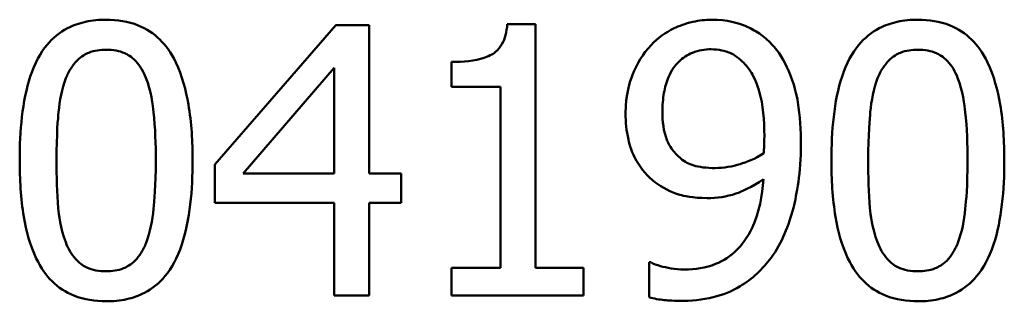
# Model space of a CAD drawing. Units: millimetres. Extents: x 84 to 740, y 54 to 550.
# Drawn here: x 321 to 330, y 235 to 237 of the extents above; entities that cross this region are included whole.
import ezdxf

# ---------------------------------------------------------------- set-up
doc = ezdxf.new("R2010")
doc.units = ezdxf.units.MM
doc.header["$LTSCALE"] = 2
doc.layers.add('Sichtbar (ISO)', color=7, linetype='Continuous', lineweight=50)

msp = doc.modelspace()

# ---------------------------------------------------------------- linework, layer by layer
at = {"layer": 'Sichtbar (ISO)'}
for p, q in [((324.1543, 237.1486), (323.0359, 235.8601)), ((324.4622, 237.1486), (324.1543, 237.1486)), ((324.4622, 235.777), (324.4622, 237.1486)), ((325.9999, 237.1567), (325.7406, 237.1567)), ((325.9999, 234.9039), (325.9999, 237.1567)), ((325.224, 236.8082), (325.224, 236.5793)), ((323.2993, 235.777), (324.1401, 236.7535)), ((324.1401, 236.7535), (324.1401, 235.777)), ((325.224, 236.5793), (325.6778, 236.5793)), ((325.6778, 236.5793), (325.6778, 234.9039)), ((323.0359, 235.8601), (323.0359, 235.5076)), ((324.1401, 235.777), (323.2993, 235.777)), ((324.76, 235.777), (324.4622, 235.777)), ((324.76, 235.5076), (324.76, 235.777)), ((323.0359, 235.5076), (324.1401, 235.5076)), ((324.1401, 235.5076), (324.1401, 234.6486)), ((324.4622, 234.6486), (324.4622, 235.5076)), ((324.4622, 235.5076), (324.76, 235.5076)), ((327.0676, 234.9565), (327.0513, 234.9565)), ((327.0513, 234.9565), (327.0513, 234.6344)), ((325.6778, 234.9039), (325.224, 234.9039)), ((325.224, 234.9039), (325.224, 234.6486)), ((326.4436, 234.9039), (325.9999, 234.9039)), ((326.4436, 234.6486), (326.4436, 234.9039)), ((324.1401, 234.6486), (324.4622, 234.6486)), ((325.224, 234.6486), (326.4436, 234.6486))]:
    msp.add_line(p, q, dxfattribs=at)
for points, knots in [([(322.0331, 237.1992), (321.9686, 237.1992), (321.9039, 237.1934), (321.7833, 237.1667), (321.7279, 237.1474), (321.602, 237.0817), (321.5391, 237.03), (321.4251, 236.893), (321.3727, 236.7989), (321.2565, 236.4478), (321.2329, 236.1692), (321.2329, 235.8966)], [-0.2257742, -0.2257742, -0.2257742, -0.2257742, -0.1949759, -0.1949759, -0.1668431, -0.1668431, -0.1272282, -0.1272282, -0.0817936, -0.0817936, 0, 0, 0, 0]), ([(322.8313, 235.8986), (322.8313, 236.0688), (322.8214, 236.2478), (322.7704, 236.5468), (322.7347, 236.6822), (322.631, 236.8978), (322.58, 236.965), (322.4716, 237.0722), (322.4048, 237.1161), (322.2354, 237.1845), (322.1344, 237.1992), (322.0331, 237.1992)], [-0.1370114, -0.1370114, -0.1370114, -0.1370114, -0.1027814, -0.1027814, -0.0760911, -0.0760911, -0.0548031, -0.0548031, -0.0303766, -0.0303766, 0, 0, 0, 0]), ([(325.7406, 237.1567), (325.7379, 237.1229), (325.7327, 237.0887), (325.7163, 237.0277), (325.7059, 237), (325.6762, 236.9467), (325.6567, 236.9222), (325.6182, 236.8903), (325.5871, 236.8674), (325.4401, 236.8176), (325.3308, 236.8082), (325.224, 236.8082)], [-0.1649341, -0.1649341, -0.1649341, -0.1649341, -0.1251187, -0.1251187, -0.0907528, -0.0907528, -0.0535072, -0.0535072, -0.0320435, -0.0320435, 0, 0, 0, 0]), ([(327.6287, 237.1992), (327.5699, 237.1992), (327.5118, 237.1925), (327.3854, 237.1633), (327.3262, 237.14), (327.2022, 237.081), (327.1304, 237.0299), (327.0696, 236.9642)], [-0.0530995, -0.0530995, -0.0530995, -0.0530995, -0.04119491, -0.04119491, -0.02685207, -0.02685207, 0, 0, 0, 0]), ([(328.1838, 236.9744), (328.1497, 237.0105), (328.1123, 237.0427), (328.0304, 237.0991), (327.9867, 237.1225), (327.879, 237.167), (327.7773, 237.1992), (327.6287, 237.1992)], [-0.1109153, -0.1109153, -0.1109153, -0.1109153, -0.0777859, -0.0777859, -0.0445738, -0.0445738, 0, 0, 0, 0]), ([(329.5372, 237.1992), (329.4726, 237.1992), (329.4079, 237.1934), (329.2874, 237.1667), (329.2319, 237.1474), (329.1061, 237.0817), (329.0432, 237.03), (328.9292, 236.893), (328.8768, 236.7989), (328.7605, 236.4478), (328.7369, 236.1692), (328.7369, 235.8966)], [-0.2257742, -0.2257742, -0.2257742, -0.2257742, -0.1949759, -0.1949759, -0.1668431, -0.1668431, -0.1272282, -0.1272282, -0.0817936, -0.0817936, 0, 0, 0, 0]), ([(330.3354, 235.8986), (330.3354, 236.0688), (330.3255, 236.2478), (330.2744, 236.5468), (330.2387, 236.6822), (330.135, 236.8978), (330.084, 236.965), (329.9756, 237.0722), (329.9089, 237.1161), (329.7394, 237.1845), (329.6384, 237.1992), (329.5372, 237.1992)], [-0.1370114, -0.1370114, -0.1370114, -0.1370114, -0.1027814, -0.1027814, -0.0760911, -0.0760911, -0.0548031, -0.0548031, -0.0303766, -0.0303766, 0, 0, 0, 0]), ([(327.0696, 236.9642), (326.9938, 236.8843), (326.9376, 236.7912), (326.8732, 236.6272), (326.8346, 236.5106), (326.8346, 236.3362)], [-0.1395095, -0.1395095, -0.1395095, -0.1395095, -0.0523182, -0.0523182, 0, 0, 0, 0]), ([(328.4553, 236.0485), (328.4553, 236.1759), (328.4479, 236.3097), (328.4162, 236.4976), (328.3937, 236.6086), (328.3024, 236.8185), (328.2512, 236.9028), (328.1838, 236.9744)], [-0.1480481, -0.1480481, -0.1480481, -0.1480481, -0.0686678, -0.0686678, -0.0294775, -0.0294775, 0, 0, 0, 0]), ([(321.6603, 236.6583), (321.6732, 236.6906), (321.6887, 236.7221), (321.7241, 236.7778), (321.7435, 236.8024), (321.8038, 236.8613), (321.8414, 236.8816), (321.9233, 236.9141), (321.9784, 236.9217), (322.0331, 236.9217)], [-0.03885229, -0.03885229, -0.03885229, -0.03885229, -0.0323053, -0.0323053, -0.02641181, -0.02641181, -0.01641464, -0.01641464, 0, 0, 0, 0]), ([(322.0331, 236.9217), (322.0638, 236.9217), (322.0946, 236.9193), (322.152, 236.9084), (322.1785, 236.9006), (322.2273, 236.8788), (322.2659, 236.8582), (322.3475, 236.7717), (322.3776, 236.7183), (322.3998, 236.6624)], [-0.07542412, -0.07542412, -0.07542412, -0.07542412, -0.05450391, -0.05450391, -0.03563981, -0.03563981, -0.01806364, -0.01806364, 0, 0, 0, 0]), ([(327.1749, 236.3504), (327.1749, 236.4084), (327.1789, 236.4674), (327.1977, 236.5738), (327.2111, 236.6226), (327.2602, 236.7355), (327.2959, 236.7794), (327.3638, 236.8464), (327.4055, 236.8744), (327.5081, 236.9165), (327.567, 236.9257), (327.6267, 236.9257)], [-0.06619435, -0.06619435, -0.06619435, -0.06619435, -0.05564463, -0.05564463, -0.04654335, -0.04654335, -0.03325393, -0.03325393, -0.01791624, -0.01791624, 0, 0, 0, 0]), ([(327.6267, 236.9257), (327.6593, 236.9257), (327.6917, 236.9227), (327.7476, 236.9109), (327.78, 236.9021), (327.8612, 236.8621), (327.9042, 236.8245), (327.9407, 236.7839)], [-0.04141717, -0.04141717, -0.04141717, -0.04141717, -0.02712618, -0.02712618, -0.01636558, -0.01636558, 0, 0, 0, 0]), ([(329.1644, 236.6583), (329.1773, 236.6906), (329.1928, 236.7221), (329.2282, 236.7778), (329.2476, 236.8024), (329.3079, 236.8613), (329.3455, 236.8816), (329.4273, 236.9141), (329.4824, 236.9217), (329.5372, 236.9217)], [-0.03885229, -0.03885229, -0.03885229, -0.03885229, -0.0323053, -0.0323053, -0.02641181, -0.02641181, -0.01641464, -0.01641464, 0, 0, 0, 0]), ([(329.5372, 236.9217), (329.5678, 236.9217), (329.5987, 236.9193), (329.656, 236.9084), (329.6825, 236.9006), (329.7313, 236.8788), (329.77, 236.8582), (329.8515, 236.7717), (329.8816, 236.7183), (329.9039, 236.6624)], [-0.07542412, -0.07542412, -0.07542412, -0.07542412, -0.05450391, -0.05450391, -0.03563981, -0.03563981, -0.01806364, -0.01806364, 0, 0, 0, 0]), ([(327.9407, 236.7839), (327.9704, 236.7528), (327.9947, 236.7167), (328.0463, 236.6183), (328.0638, 236.5595), (328.1057, 236.4155), (328.117, 236.2679), (328.117, 236.1235)], [-0.05656672, -0.05656672, -0.05656672, -0.05656672, -0.0514418, -0.0514418, -0.04333326, -0.04333326, 0, 0, 0, 0]), ([(321.5732, 235.8966), (321.5732, 236.144), (321.5869, 236.2906), (321.6025, 236.4485), (321.622, 236.5617), (321.6603, 236.6583)], [-0.04777116, -0.04777116, -0.04777116, -0.04777116, -0.03117337, -0.03117337, 0, 0, 0, 0]), ([(322.3998, 236.6624), (322.4477, 236.5416), (322.464, 236.4079), (322.4862, 236.2009), (322.491, 236.0435), (322.491, 235.8986)], [-0.06229793, -0.06229793, -0.06229793, -0.06229793, -0.0434588, -0.0434588, 0, 0, 0, 0]), ([(329.0773, 235.8966), (329.0773, 236.144), (329.091, 236.2906), (329.1066, 236.4485), (329.1261, 236.5617), (329.1644, 236.6583)], [-0.04777116, -0.04777116, -0.04777116, -0.04777116, -0.03117337, -0.03117337, 0, 0, 0, 0]), ([(329.9039, 236.6624), (329.9518, 236.5416), (329.9681, 236.4079), (329.9902, 236.2009), (329.995, 236.0435), (329.995, 235.8986)], [-0.06229793, -0.06229793, -0.06229793, -0.06229793, -0.0434588, -0.0434588, 0, 0, 0, 0]), ([(326.8346, 236.3362), (326.8346, 236.2545), (326.8416, 236.1714), (326.872, 236.039), (326.8934, 235.9685), (326.9794, 235.8171), (327.0363, 235.752), (327.106, 235.698)], [-0.09114773, -0.09114773, -0.09114773, -0.09114773, -0.05222229, -0.05222229, -0.0264602, -0.0264602, 0, 0, 0, 0]), ([(327.3451, 235.9148), (327.3162, 235.9384), (327.2903, 235.9651), (327.2403, 236.0327), (327.2246, 236.0668), (327.1852, 236.1664), (327.1749, 236.2581), (327.1749, 236.3504)], [-0.04280555, -0.04280555, -0.04280555, -0.04280555, -0.03609012, -0.03609012, -0.02766976, -0.02766976, 0, 0, 0, 0]), ([(328.117, 236.1235), (328.117, 236.0753), (328.116, 236.0524), (328.114, 236.0114), (328.1126, 235.9856), (328.1109, 235.9654)], [-0.01249218, -0.01249218, -0.01249218, -0.01249218, -0.00606096, -0.00606096, 0, 0, 0, 0]), ([(328.1798, 234.9991), (328.2801, 235.1353), (328.3442, 235.2972), (328.4168, 235.5856), (328.4553, 235.7804), (328.4553, 236.0485)], [-0.1861907, -0.1861907, -0.1861907, -0.1861907, -0.0804441, -0.0804441, 0, 0, 0, 0]), ([(328.1109, 235.9654), (328.0309, 235.9115), (327.9494, 235.8819), (327.8195, 235.8425), (327.7412, 235.8277), (327.6632, 235.8277)], [-0.04073353, -0.04073353, -0.04073353, -0.04073353, -0.02340491, -0.02340491, 0, 0, 0, 0]), ([(321.2329, 235.8966), (321.2329, 235.726), (321.2426, 235.5463), (321.2932, 235.2474), (321.3284, 235.112), (321.4293, 234.9018), (321.4789, 234.8337), (321.5907, 234.7233), (321.6576, 234.6795), (321.8284, 234.6107), (321.9307, 234.5959), (322.0331, 234.5959)], [-0.1461343, -0.1461343, -0.1461343, -0.1461343, -0.107648, -0.107648, -0.0778264, -0.0778264, -0.0551994, -0.0551994, -0.0307239, -0.0307239, 0, 0, 0, 0]), ([(321.6583, 235.1429), (321.608, 235.2746), (321.5945, 235.4014), (321.5766, 235.5963), (321.5732, 235.7574), (321.5732, 235.8966)], [-0.05838896, -0.05838896, -0.05838896, -0.05838896, -0.04174325, -0.04174325, 0, 0, 0, 0]), ([(322.0331, 234.5959), (322.0967, 234.5959), (322.1605, 234.6017), (322.2794, 234.628), (322.3342, 234.647), (322.4595, 234.7121), (322.5225, 234.7638), (322.6372, 234.9011), (322.6901, 234.9958), (322.8074, 235.3473), (322.8313, 235.6257), (322.8313, 235.8986)], [-0.2242947, -0.2242947, -0.2242947, -0.2242947, -0.1941751, -0.1941751, -0.1666029, -0.1666029, -0.1272969, -0.1272969, -0.0818719, -0.0818719, 0, 0, 0, 0]), ([(322.491, 235.8986), (322.491, 235.6605), (322.4782, 235.5214), (322.4598, 235.3481), (322.4398, 235.2334), (322.4018, 235.1368)], [-0.05252731, -0.05252731, -0.05252731, -0.05252731, -0.03114035, -0.03114035, 0, 0, 0, 0]), ([(327.6632, 235.8277), (327.5819, 235.8277), (327.5116, 235.8375), (327.4207, 235.8643), (327.3809, 235.8857), (327.3451, 235.9148)], [-0.02844202, -0.02844202, -0.02844202, -0.02844202, -0.01382644, -0.01382644, 0, 0, 0, 0]), ([(328.7369, 235.8966), (328.7369, 235.726), (328.7467, 235.5463), (328.7972, 235.2474), (328.8325, 235.112), (328.9333, 234.9018), (328.983, 234.8337), (329.0947, 234.7233), (329.1617, 234.6795), (329.3324, 234.6107), (329.4348, 234.5959), (329.5372, 234.5959)], [-0.1461343, -0.1461343, -0.1461343, -0.1461343, -0.107648, -0.107648, -0.0778264, -0.0778264, -0.0551994, -0.0551994, -0.0307239, -0.0307239, 0, 0, 0, 0]), ([(329.1624, 235.1429), (329.112, 235.2746), (329.0986, 235.4014), (329.0807, 235.5963), (329.0773, 235.7574), (329.0773, 235.8966)], [-0.05838896, -0.05838896, -0.05838896, -0.05838896, -0.04174325, -0.04174325, 0, 0, 0, 0]), ([(329.5372, 234.5959), (329.6008, 234.5959), (329.6645, 234.6017), (329.7835, 234.628), (329.8382, 234.647), (329.9636, 234.7121), (330.0266, 234.7638), (330.1413, 234.9011), (330.1941, 234.9958), (330.3114, 235.3473), (330.3354, 235.6257), (330.3354, 235.8986)], [-0.2242947, -0.2242947, -0.2242947, -0.2242947, -0.1941751, -0.1941751, -0.1666029, -0.1666029, -0.1272969, -0.1272969, -0.0818719, -0.0818719, 0, 0, 0, 0]), ([(329.995, 235.8986), (329.995, 235.6605), (329.9823, 235.5214), (329.9638, 235.3481), (329.9439, 235.2334), (329.9059, 235.1368)], [-0.05252731, -0.05252731, -0.05252731, -0.05252731, -0.03114035, -0.03114035, 0, 0, 0, 0]), ([(327.106, 235.698), (327.1751, 235.6459), (327.2523, 235.6027), (327.3697, 235.5716), (327.4535, 235.5501), (327.5882, 235.5501)], [-0.1408135, -0.1408135, -0.1408135, -0.1408135, -0.0404141, -0.0404141, 0, 0, 0, 0]), ([(328.1089, 235.7244), (328.099, 235.5735), (328.0704, 235.4175), (327.9578, 235.1762), (327.9024, 235.1111), (327.8056, 235.0147), (327.7399, 234.9711), (327.5746, 234.9041), (327.4773, 234.8897), (327.3795, 234.8897)], [-0.0924453, -0.0924453, -0.0924453, -0.0924453, -0.07028812, -0.07028812, -0.05347955, -0.05347955, -0.02933162, -0.02933162, 0, 0, 0, 0]), ([(327.5882, 235.5501), (327.6786, 235.5501), (327.7681, 235.5624), (327.914, 235.6123), (327.9982, 235.6489), (328.1089, 235.7244)], [-0.09715633, -0.09715633, -0.09715633, -0.09715633, -0.04020006, -0.04020006, 0, 0, 0, 0]), ([(322.0331, 234.8735), (322.0009, 234.8735), (321.9684, 234.876), (321.9084, 234.8878), (321.8807, 234.8963), (321.8339, 234.9181), (321.7935, 234.9396), (321.7097, 235.031), (321.6799, 235.0854), (321.6583, 235.1429)], [-0.08761146, -0.08761146, -0.08761146, -0.08761146, -0.06104496, -0.06104496, -0.03718301, -0.03718301, -0.01842368, -0.01842368, 0, 0, 0, 0]), ([(322.4018, 235.1368), (322.3894, 235.1046), (322.3745, 235.0732), (322.3397, 235.0176), (322.3207, 234.993), (322.2613, 234.9346), (322.2237, 234.9139), (322.1417, 234.8811), (322.0873, 234.8735), (322.0331, 234.8735)], [-0.03937272, -0.03937272, -0.03937272, -0.03937272, -0.03260034, -0.03260034, -0.02649513, -0.02649513, -0.01625291, -0.01625291, 0, 0, 0, 0]), ([(329.5372, 234.8735), (329.5049, 234.8735), (329.4725, 234.876), (329.4125, 234.8878), (329.3848, 234.8963), (329.3379, 234.9181), (329.2975, 234.9396), (329.2138, 235.031), (329.1839, 235.0854), (329.1624, 235.1429)], [-0.08761146, -0.08761146, -0.08761146, -0.08761146, -0.06104496, -0.06104496, -0.03718301, -0.03718301, -0.01842368, -0.01842368, 0, 0, 0, 0]), ([(329.9059, 235.1368), (329.8935, 235.1046), (329.8785, 235.0732), (329.8438, 235.0176), (329.8247, 234.993), (329.7653, 234.9346), (329.7278, 234.9139), (329.6457, 234.8811), (329.5913, 234.8735), (329.5372, 234.8735)], [-0.03937272, -0.03937272, -0.03937272, -0.03937272, -0.03260034, -0.03260034, -0.02649513, -0.02649513, -0.01625291, -0.01625291, 0, 0, 0, 0]), ([(327.3795, 234.8897), (327.2897, 234.8897), (327.2136, 234.9057), (327.1246, 234.9312), (327.0919, 234.9426), (327.0676, 234.9565)], [-0.02375765, -0.02375765, -0.02375765, -0.02375765, -0.00842309, -0.00842309, 0, 0, 0, 0]), ([(327.335, 234.6), (327.4383, 234.6), (327.5435, 234.6093), (327.7333, 234.6554), (327.8135, 234.6876), (328.006, 234.8028), (328.101, 234.8925), (328.1798, 234.9991)], [-0.09833489, -0.09833489, -0.09833489, -0.09833489, -0.06732892, -0.06732892, -0.0397684, -0.0397684, 0, 0, 0, 0]), ([(327.0513, 234.6344), (327.097, 234.6201), (327.1445, 234.6115), (327.2063, 234.6057), (327.2649, 234.6), (327.335, 234.6)], [-0.09181635, -0.09181635, -0.09181635, -0.09181635, -0.02101795, -0.02101795, 0, 0, 0, 0])]:
    msp.add_open_spline(points, degree=3, knots=knots, dxfattribs=at)

doc.saveas('drawing.dxf')
